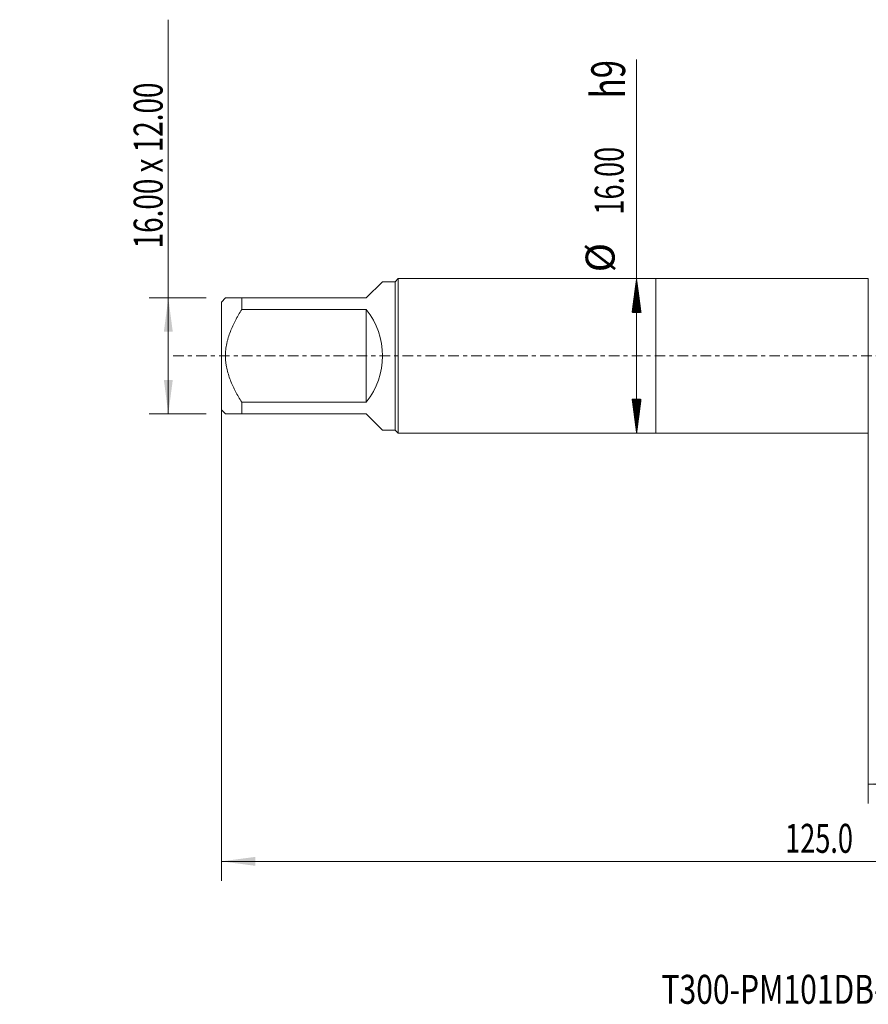
# Model space of a CAD drawing. Units: millimetres. Extents: x -66 to 98, y -67 to 40.
# Drawn here: x -66 to 22, y -67 to 35 of the extents above; entities that cross this region are included whole.
import ezdxf

# ---------------------------------------------------------------- set-up
doc = ezdxf.new("R2010")
doc.units = ezdxf.units.MM
doc.linetypes.add('CENTER', pattern=[47.5, 22, -8.5, 8.5, -8.5])
for name, color, linetype in [('1', 4, 'Continuous'), ('SK1', 4, 'Continuous'), ('SK2', 7, 'Continuous'), ('SK4', 2, 'CENTER'), ('SK6', 5, 'Continuous')]:
    doc.layers.add(name, color=color, linetype=linetype)
doc.styles.add('iso_b_vert', font='simplex.shx')
doc.dimstyles.get("Standard").update_dxf_attribs({"dimtxt": 0.18, "dimasz": 0.18, "dimexe": 0.18, "dimexo": 0.0625, "dimgap": 0.09, "dimtad": 1, "dimzin": 0, "dimdsep": 52, "dimtxsty": 'Standard', "dimcen": 0.09, "dimadec": 0, "dimazin": 0, "dimtfac": 1, "dimtdec": 4, "dimtofl": 0, "dimtmove": 0, "dimatfit": 3, "dimfxl": 1, "dimtolj": 1, "dimtzin": 0, "dimarcsym": 0})

# ---------------------------------------------------------------- blocks, each defined once
blk = doc.blocks.new('_U0')
at = {"layer": 'SK2', "lineweight": 13}
for p, q in [((-45, -1.5875), (-45, -54.360856)), ((80, -1.5875), (80, -54.360856)), ((-45, -52.360856), (80, -52.360856))]:
    blk.add_line(p, q, dxfattribs=at)
at = {"layer": 'SK2', "lineweight": 18}
for points in [[(-45, -52.360856), (-41.500002, -51.900072), (-41.499998, -52.82164)], [(80, -52.360856), (76.500002, -52.82164), (76.499998, -51.900072)]]:
    blk.add_solid(points, dxfattribs=at)
at = {"layer": 'SK2', "lineweight": 18, "insert": (13.392572, -51.475742), "char_height": 3, "attachment_point": 7, "line_spacing_factor": 1.084337, "style": 'iso_b_vert'}
blk.add_mtext('\\W0.6864;125.0', dxfattribs=at)
blk = doc.blocks.new('_U1')
at = {"layer": 'SK2', "lineweight": 13}
for p, q in [((22, -1.5875), (22, -46.360856)), ((80, -1.5875), (80, -46.360856)), ((80, -44.360856), (22, -44.360856))]:
    blk.add_line(p, q, dxfattribs=at)
at = {"layer": 'SK2', "lineweight": 18}
for points in [[(22, -44.360856), (25.499998, -43.900072), (25.500002, -44.82164)], [(80, -44.360856), (76.500002, -44.82164), (76.499998, -43.900072)]]:
    blk.add_solid(points, dxfattribs=at)
at = {"layer": 'SK2', "lineweight": 18, "insert": (47.638544, -43.475742), "char_height": 3, "attachment_point": 7, "line_spacing_factor": 1.084337, "style": 'iso_b_vert'}
blk.add_mtext('\\W0.7346;58.0', dxfattribs=at)
blk = doc.blocks.new('_U6')
at = {"layer": 'SK2', "lineweight": 13}
for p, q in [((-50.5, -6), (-50.5, 34.823195)), ((-46.5875, 6), (-52.5, 6)), ((-46.5875, -6), (-52.5, -6))]:
    blk.add_line(p, q, dxfattribs=at)
at = {"layer": 'SK2', "lineweight": 18}
for points in [[(-50.5, 6), (-50.039216, 2.500002), (-50.960784, 2.499998)], [(-50.5, -6), (-50.960784, -2.500002), (-50.039216, -2.499998)]]:
    blk.add_solid(points, dxfattribs=at)
at = {"layer": 'SK2', "lineweight": 18, "insert": (-51.091114, 11.135), "char_height": 3, "attachment_point": 7, "rotation": 90, "line_spacing_factor": 1.084337, "style": 'iso_b_vert'}
blk.add_mtext('\\W0.7063;16.00 x 12.00', dxfattribs=at)

msp = doc.modelspace()

# ---------------------------------------------------------------- hatches: boundary and pattern name
at = {"layer": 'SK2', "lineweight": 13}
h = msp.add_hatch(dxfattribs=at)
h.set_pattern_fill('ANSI31', color=256, scale=0.0062, style=0)
h.paths.add_polyline_path([(-2, 8), (-1.539, 4.5), (-2.461, 4.5)])
h = msp.add_hatch(dxfattribs=at)
h.set_pattern_fill('ANSI31', color=256, scale=0.0062, style=0)
h.paths.add_polyline_path([(-2, -8), (-2.461, -4.5), (-1.539, -4.5)])

# ---------------------------------------------------------------- linework, layer by layer
at = {"layer": '1', "lineweight": 18}
for p, q in [((0, 8), (0, -8)), ((22, 8), (0, 8)), ((22, 8), (22, -8)), ((0, -8), (22, -8))]:
    msp.add_line(p, q, dxfattribs=at)
at = {"layer": 'SK1', "lineweight": 18}
for p, q in [((-30, 6), (-28.32, 7.68)), ((-27, 7.68), (-28.32, 7.68)), ((-26.68, 8), (-27, 7.68)), ((-27, 7.68), (-27, -7.68)), ((-26.68, -8), (-26.68, 8)), ((0, 8), (-26.68, 8)), ((0, 8), (0, -8)), ((-44.58, 6), (-45, 5.58)), ((-45, 5.58), (-45, -5.58)), ((-42.9, 6), (-30, 6)), ((-42.9, 4.794), (-42.9, 6)), ((-30, 4.794), (-42.9, 4.794)), ((-30, 4.794), (-30, -4.794)), ((-42.9, -4.794), (-30, -4.794)), ((-42.9, -6), (-42.9, -4.794)), ((-45, -5.58), (-44.58, -6)), ((-30, -6), (-42.9, -6)), ((-30, -6), (-28.32, -7.68)), ((-28.32, -7.68), (-27, -7.68)), ((-27, -7.68), (-26.68, -8)), ((-26.68, -8), (0, -8))]:
    msp.add_line(p, q, dxfattribs=at)
msp.add_arc((-36, 0), 7.68, 321.37517, 38.62483, dxfattribs=at)
for points, knots in [([(-42.9, 6), (-43.014, 6), (-43.124, 6), (-43.286, 6), (-43.339, 6), (-43.443, 6), (-43.493, 6), (-43.643, 6), (-43.737, 6), (-43.916, 6), (-43.999, 6), (-44.153, 6), (-44.224, 6), (-44.317, 6), (-44.346, 6), (-44.386, 6), (-44.399, 6), (-44.423, 6), (-44.435, 6), (-44.49, 6), (-44.524, 6), (-44.569, 6), (-44.58, 6), (-44.58, 6)], [0, 0, 0, 0, 0.1250428, 0.1250428, 0.1875642, 0.1875642, 0.2500855, 0.2500855, 0.3751283, 0.3751283, 0.5001711, 0.5001711, 0.6252139, 0.6252139, 0.6877353, 0.6877353, 0.7189959, 0.7189959, 0.7502566, 0.7502566, 0.8752994, 0.8752994, 1, 1, 1, 1]), ([(-42.9, -4.794), (-43.013, -4.614), (-43.122, -4.432), (-43.336, -4.062), (-43.439, -3.875), (-43.588, -3.59), (-43.637, -3.494), (-43.709, -3.349), (-43.732, -3.301), (-43.779, -3.203), (-43.801, -3.155), (-43.914, -2.91), (-43.998, -2.713), (-44.152, -2.313), (-44.222, -2.111), (-44.346, -1.702), (-44.4, -1.495), (-44.466, -1.18), (-44.495, -1.021), (-44.519, -0.86), (-44.533, -0.753), (-44.54, -0.699), (-44.568, -0.43), (-44.58, -0.216), (-44.58, 0.212), (-44.569, 0.425), (-44.524, 0.851), (-44.49, 1.064), (-44.435, 1.329), (-44.423, 1.382), (-44.399, 1.487), (-44.386, 1.539), (-44.346, 1.696), (-44.317, 1.8), (-44.224, 2.108), (-44.153, 2.31), (-43.999, 2.709), (-43.916, 2.905), (-43.737, 3.294), (-43.643, 3.486), (-43.493, 3.772), (-43.443, 3.866), (-43.339, 4.055), (-43.286, 4.149), (-43.124, 4.428), (-43.014, 4.612), (-42.9, 4.794)], [0, 0, 0, 0, 0.0625, 0.0625, 0.125, 0.125, 0.15625, 0.15625, 0.171875, 0.171875, 0.1875, 0.1875, 0.25, 0.25, 0.3125, 0.3125, 0.375, 0.375, 0.40625, 0.421875, 0.421875, 0.4375, 0.4375, 0.5, 0.5, 0.5625, 0.5625, 0.625, 0.625, 0.640625, 0.640625, 0.65625, 0.65625, 0.6875, 0.6875, 0.75, 0.75, 0.8125, 0.8125, 0.875, 0.875, 0.90625, 0.90625, 0.9375, 0.9375, 1, 1, 1, 1]), ([(-44.58, -6), (-44.58, -6), (-44.569, -6), (-44.524, -6), (-44.49, -6), (-44.435, -6), (-44.423, -6), (-44.399, -6), (-44.386, -6), (-44.346, -6), (-44.317, -6), (-44.224, -6), (-44.153, -6), (-43.999, -6), (-43.916, -6), (-43.737, -6), (-43.643, -6), (-43.493, -6), (-43.443, -6), (-43.339, -6), (-43.286, -6), (-43.124, -6), (-43.014, -6), (-42.9, -6)], [0, 0, 0, 0, 0.1247011, 0.1247011, 0.2497438, 0.2497438, 0.2810044, 0.2810044, 0.3122651, 0.3122651, 0.3747865, 0.3747865, 0.4998292, 0.4998292, 0.6248719, 0.6248719, 0.7499146, 0.7499146, 0.8124359, 0.8124359, 0.8749573, 0.8749573, 1, 1, 1, 1])]:
    msp.add_open_spline(points, degree=3, knots=knots, dxfattribs=at)
at = {"layer": 'SK2', "lineweight": 13}
for p, q in [((-2, -8), (-2, 30.714)), ((-1.913, 8), (0, 8)), ((-1.913, -8), (0, -8))]:
    msp.add_line(p, q, dxfattribs=at)
at = {"layer": 'SK4', "lineweight": 18, "ltscale": 0.05}
msp.add_line((-50, 0), (85, 0), dxfattribs=at)

# ---------------------------------------------------------------- texts
at = {"layer": 'SK2', "lineweight": 18, "attachment_point": 7, "rotation": 90, "line_spacing_factor": 1.084337, "style": 'iso_b_vert'}
for s, insert, char_height in [('\\W0.7125;h9', (-3.19, 26.69), 3.5), ('\\W0.6864;16.00', (-3.341, 14.635), 3), ('%%c', (-3.341, 8.658), 3)]:
    msp.add_mtext(s, dxfattribs=dict(at, insert=insert, char_height=char_height))
at = {"layer": 'SK6', "lineweight": 18, "insert": (0.583, -67.115), "char_height": 3, "attachment_point": 7, "line_spacing_factor": 1.084337, "style": 'iso_b_vert'}
msp.add_mtext('\\W0.7610;T300-PM101DB-M20X150P1PM', dxfattribs=at)

# ---------------------------------------------------------------- dimensions: what is measured, and where the dimension line sits
at = {"layer": 'SK2', "lineweight": 18}
dim = msp.add_linear_dim(base=(-50.5, -6), p1=(-45, 6), p2=(-45, -6), angle=90, dimstyle='Standard', override={"dimtxt": 3, "dimasz": 3.5, "dimexe": 2, "dimexo": 1.5875, "dimgap": 1.5, "dimtad": 1, "dimtih": 0, "dimtoh": 0, "dimdec": 2, "dimlfac": 1, "dimzin": 8, "dimdsep": 46, "dimlunit": 2, "dimpost": '', "dimtxsty": 'iso_b_vert', "dimsah": 1, "dimse1": 0, "dimse2": 0, "dimsd1": 0, "dimsd2": 0, "dimclrd": 2, "dimclre": 2, "dimclrt": 2, "dimtol": 0, "dimtm": -0.1, "dimtfac": 1.166667, "dimtdec": 3, "dimtofl": 1, "dimtmove": 0, "dimtzin": 8, "dimlwd": 13, "dimlwe": 13}, dxfattribs=at)
dim.commit()
dim.dimension.update_dxf_attribs({"geometry": '_U6', "text_midpoint": (-50.5, 22.912)})
for base, p1, p2, picture, middle in [((80, -52.361), (-45, 0), (80, 0), '_U0', (17.5, -52.361)), ((22, -44.361), (80, 0), (22, 0), '_U1', (51, -44.361))]:
    dim = msp.add_linear_dim(base=base, p1=p1, p2=p2, dimstyle='Standard', override={"dimtxt": 3, "dimasz": 3.5, "dimexe": 2, "dimexo": 1.5875, "dimgap": 1.5, "dimtad": 1, "dimtih": 1, "dimtoh": 0, "dimdec": 2, "dimlfac": 1, "dimzin": 8, "dimdsep": 46, "dimlunit": 2, "dimpost": '', "dimtxsty": 'iso_b_vert', "dimsah": 1, "dimse1": 0, "dimse2": 0, "dimsd1": 0, "dimsd2": 0, "dimclrd": 2, "dimclre": 2, "dimclrt": 2, "dimtol": 0, "dimtm": -0.1, "dimtfac": 1.166667, "dimtdec": 3, "dimtofl": 1, "dimtmove": 0, "dimtzin": 8, "dimlwd": 13, "dimlwe": 13}, dxfattribs=at)
    dim.commit()
    dim.dimension.update_dxf_attribs({"geometry": picture, "text_midpoint": middle})

doc.saveas('drawing.dxf')
